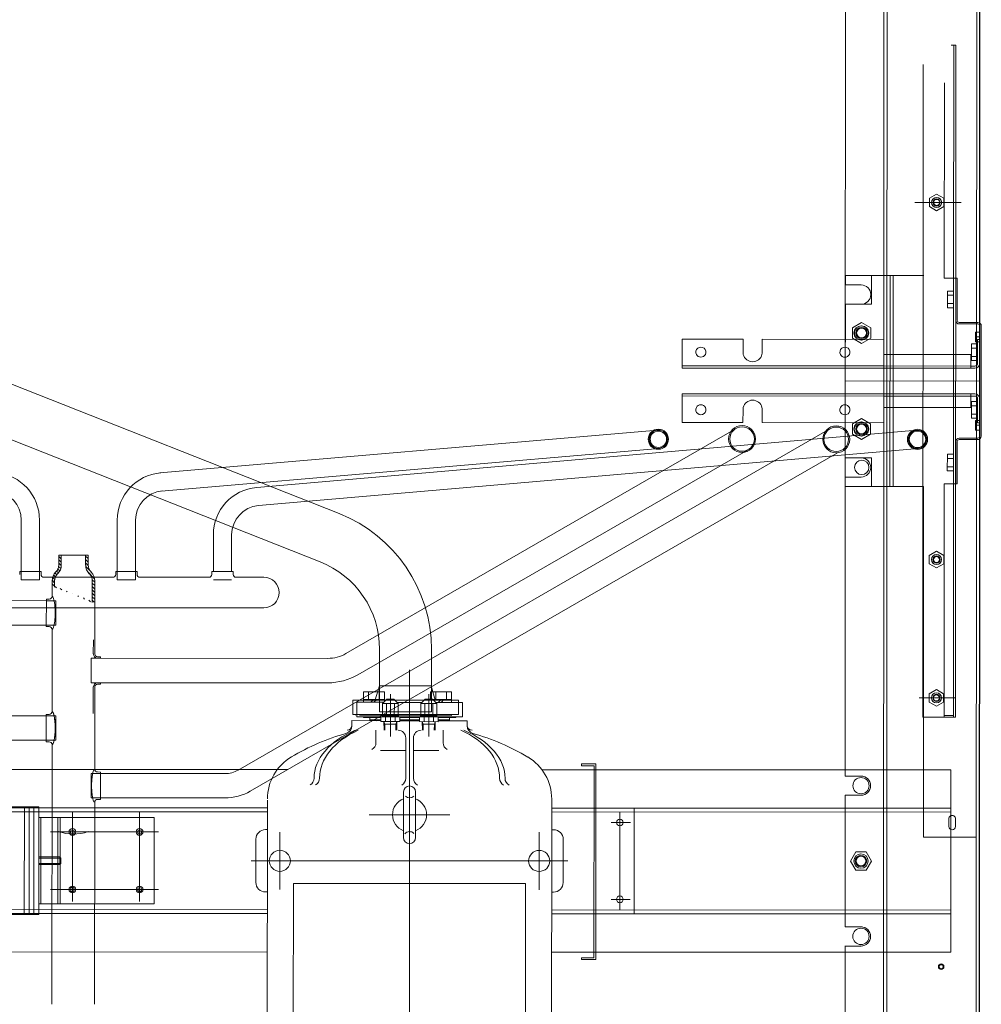
# Model space of a CAD drawing. Units: inches. Extents: x -563 to -464, y 89 to 203.
# Drawn here: x -506 to -505, y 192 to 193 of the extents above; entities that cross this region are included whole.
import ezdxf

# ---------------------------------------------------------------- set-up
doc = ezdxf.new("R2010")
doc.units = ezdxf.units.IN
doc.header["$MEASUREMENT"] = 0
doc.layers.add('elet_traços', color=7, linetype='Continuous', lineweight=5)
doc.layers.add('M1', color=2, linetype='Continuous')

# ---------------------------------------------------------------- blocks, each defined once
blk = doc.blocks.new('A$C0DC405B4')
at = {"layer": 'M1', "linetype": 'Continuous', "lineweight": 5}
h = blk.add_hatch(dxfattribs=at)
h.set_pattern_fill('ANSI31', color=136, scale=0.0154, angle=-90, style=0)
h.set_pattern_definition([(315, (-0.5018929, -2.098953), (0.0013611806, 0.0013611806), [])])
edge = h.paths.add_edge_path()
edge.add_line((0.97099, 0.73912), (0.9712, 0.73933))
edge.add_arc((0.97664, 0.73389), 0.0077, 90, 135, ccw=False)
edge.add_line((0.97664, 0.74159), (0.98193, 0.74159))
edge.add_spline(control_points=[(0.99389, 0.70938), (0.99449, 0.70969), (0.99397, 0.7116), (0.9938, 0.71552), (0.99608, 0.72116), (0.99487, 0.72795), (0.99113, 0.73389), (0.98236, 0.73404), (0.98296, 0.74115), (0.98069, 0.74312), (0.97992, 0.74379)], knot_values=[0, 0, 0, 0, 2.640524, 5.411718, 16.7324, 24.269621, 31.844285, 42.447135, 49.991251, 53.866745, 53.866745, 53.866745, 53.866745], degree=3, periodic=0)
edge.add_line((0.98013, 0.74361), (0.97664, 0.74361))
edge.add_arc((0.97664, 0.73389), 0.00972, 90, 135)
edge.add_line((0.96977, 0.74076), (0.96956, 0.74055))
edge.add_arc((0.96411, 0.746), 0.0077, -90, -45, ccw=False)
edge.add_line((0.96411, 0.7383), (0.95624, 0.7383))
edge.add_line((0.95624, 0.7383), (0.95624, 0.73627))
edge.add_line((0.95624, 0.73627), (0.96411, 0.73627))
edge.add_arc((0.96411, 0.746), 0.00972, 270, 315)
edge = h.paths.add_edge_path(flags=17)
edge.add_spline(control_points=[(0.99389, 0.70938), (0.99449, 0.70969), (0.99397, 0.7116), (0.9938, 0.71552), (0.99608, 0.72116), (0.99487, 0.72795), (0.99113, 0.73389), (0.98236, 0.73404), (0.98296, 0.74115), (0.98069, 0.74312), (0.97992, 0.74379)], knot_values=[0, 0, 0, 0, 2.640524, 5.411718, 16.7324, 24.269621, 31.844285, 42.447135, 49.991251, 53.866745, 53.866745, 53.866745, 53.866745], degree=3, periodic=0)
edge.add_line((0.99409, 0.7114), (0.97664, 0.7114))
edge.add_arc((0.97664, 0.7191), 0.0077, 225, 270, ccw=False)
edge.add_line((0.9712, 0.71366), (0.97099, 0.71387))
edge.add_arc((0.96411, 0.70699), 0.00972, 45, 90)
edge.add_line((0.96411, 0.71672), (0.95624, 0.71672))
edge.add_line((0.95624, 0.71672), (0.95624, 0.71469))
edge.add_line((0.95624, 0.71469), (0.96411, 0.71469))
edge.add_arc((0.96411, 0.70699), 0.0077, 45, 90, ccw=False)
edge.add_line((0.96956, 0.71244), (0.96977, 0.71223))
edge.add_arc((0.97664, 0.7191), 0.00972, 225, 270)
edge.add_line((0.97664, 0.70938), (0.99389, 0.70938))
at = {"layer": 'M1', "color": 136, "linetype": 'Continuous', "lineweight": 5}
for p, q in [((1.16193, 0.57096), (1.16193, 1.42989)), ((1.24047, 0.57096), (1.24047, 1.42989)), ((1.12805, 1.34519), (1.12805, 0.55464)), ((1.15885, 1.34519), (1.15885, 0.57096)), ((1.24355, 1.34519), (1.24355, 0.57096)), ((1.27435, 1.34519), (1.27435, 0.57096)), ((0.99266, 1.01046), (0.99266, 0.74361)), ((1.01222, 1.01046), (1.01222, 0.74361)), ((0.77965, 0.98894), (0.96141, 0.52879)), ((0.74097, 0.97367), (0.92273, 0.51352)), ((1.08506, 0.92806), (1.08506, 0.74361)), ((1.10462, 0.92806), (1.10462, 0.74361)), ((0.9983, 0.87576), (0.9983, 0.57382)), ((1.15808, 0.86125), (1.15808, 0.75421)), ((1.24432, 0.75421), (1.24432, 0.86125)), ((0.96923, 0.76836), (0.92802, 0.76836)), ((0.97154, 0.76959), (0.96923, 0.76959)), ((0.96923, 0.76959), (0.96923, 0.76836)), ((0.96923, 0.76959), (0.96923, 0.75246)), ((0.96923, 0.76836), (0.97604, 0.76836)), ((0.97604, 0.76836), (0.96923, 0.76836)), ((0.97154, 0.76959), (0.97, 0.76959)), ((0.97604, 0.75369), (0.97604, 0.76836)), ((1.24432, 0.76577), (1.15808, 0.76577)), ((1.24432, 0.76191), (1.15808, 0.76191)), ((0.96923, 0.75369), (0.92802, 0.75369)), ((0.96923, 0.75369), (0.96923, 0.75246)), ((0.96923, 0.75369), (0.97604, 0.75369)), ((0.97604, 0.75369), (0.96923, 0.75369)), ((0.97154, 0.75246), (0.96923, 0.75246)), ((0.97154, 0.75246), (0.97, 0.75246)), ((1.24432, 0.75806), (1.15808, 0.75806)), ((1.24432, 0.75421), (1.15808, 0.75421)), ((1.16655, 0.75421), (1.23585, 0.75421)), ((1.16655, 0.75421), (1.16655, 0.66181)), ((1.16655, 0.75244), (1.23585, 0.75244)), ((1.19812, 0.73743), (1.19812, 0.75421)), ((1.19904, 0.7365), (1.19904, 0.75421)), ((1.20336, 0.7365), (1.20336, 0.75421)), ((1.20428, 0.73743), (1.20428, 0.75421)), ((1.23585, 0.75421), (1.23585, 0.66181)), ((0.97385, 0.75015), (0.97385, 0.6949)), ((0.97664, 0.74361), (0.98915, 0.74361)), ((1.01344, 0.74823), (0.99144, 0.74823)), ((0.99144, 0.74592), (0.99144, 0.74823)), ((0.99266, 0.74823), (0.99266, 0.74064)), ((1.01222, 0.74823), (1.01222, 0.74064)), ((1.01344, 0.74592), (1.01344, 0.74823)), ((1.08153, 0.74361), (1.01575, 0.74361)), ((1.08384, 0.74592), (1.08384, 0.74823)), ((1.10584, 0.74823), (1.08384, 0.74823)), ((1.08506, 0.74823), (1.08506, 0.74064)), ((1.10462, 0.74823), (1.10462, 0.74064)), ((1.10584, 0.74592), (1.10584, 0.74823)), ((1.31637, 0.74362), (1.10814, 0.74361)), ((1.1781, 0.71216), (1.1781, 0.74485)), ((1.1781, 0.65826), (1.1781, 0.74233)), ((1.2243, 0.71216), (1.2243, 0.74485)), ((1.2243, 0.65826), (1.2243, 0.74262)), ((0.95841, 0.73627), (0.9561, 0.73627)), ((0.95624, 0.7383), (0.96411, 0.7383)), ((0.95624, 0.7383), (0.95624, 0.71469)), ((0.96411, 0.73627), (0.95624, 0.73627)), ((0.96956, 0.74055), (0.96977, 0.74076)), ((0.9712, 0.73933), (0.97099, 0.73912)), ((0.98193, 0.74159), (0.97664, 0.74159)), ((0.99266, 0.74064), (1.01222, 0.74064)), ((1.08506, 0.74064), (1.10462, 0.74064)), ((1.16655, 0.73882), (1.23585, 0.73882)), ((1.16655, 0.73704), (1.23585, 0.73704)), ((1.20428, 0.73743), (1.19812, 0.73743)), ((1.19904, 0.7365), (1.19812, 0.73743)), ((1.20336, 0.7365), (1.19904, 0.7365)), ((1.20336, 0.7365), (1.20428, 0.73743)), ((1.234, 0.72726), (1.16223, 0.72726)), ((1.234, 0.72726), (1.16223, 0.72726)), ((0.95841, 0.71672), (0.9561, 0.71672)), ((0.96411, 0.71672), (0.95624, 0.71672)), ((0.95624, 0.71469), (0.96411, 0.71469)), ((0.96956, 0.71244), (0.96977, 0.71223)), ((0.9712, 0.71366), (0.97099, 0.71387)), ((0.99409, 0.7114), (0.97664, 0.7114)), ((1.05842, 0.71235), (1.03886, 0.71235)), ((1.03886, 0.71235), (1.03886, 0.70476)), ((1.05842, 0.71235), (1.05842, 0.70476)), ((1.13126, 0.71235), (1.15082, 0.71235)), ((1.13126, 0.70476), (1.13126, 0.71235)), ((1.15082, 0.70476), (1.15082, 0.71235)), ((0.97664, 0.70938), (1.03533, 0.70938)), ((1.03533, 0.71054), (1.02401, 0.71054)), ((1.03764, 0.70707), (1.03764, 0.70476)), ((1.03886, 0.70476), (1.03764, 0.70476)), ((1.03879, 0.70707), (1.03879, 0.70476)), ((1.03886, 0.52255), (1.03886, 0.70492)), ((1.05842, 0.52255), (1.05842, 0.70492)), ((1.05964, 0.70476), (1.05842, 0.70476)), ((1.05849, 0.70707), (1.05849, 0.70476)), ((1.05964, 0.70707), (1.05964, 0.70476)), ((1.08302, 0.71054), (1.06195, 0.71054)), ((1.06195, 0.70938), (1.12773, 0.70938)), ((1.06333, 0.70938), (1.06195, 0.70938)), ((1.13004, 0.70707), (1.13004, 0.70476)), ((1.15204, 0.70476), (1.13004, 0.70476)), ((1.13126, 0.60495), (1.13126, 0.70492)), ((1.15082, 0.60495), (1.15082, 0.70492)), ((1.15204, 0.70707), (1.15204, 0.70476)), ((1.15435, 0.70938), (1.31637, 0.70937)), ((0.96923, 0.69136), (0.92802, 0.69136)), ((0.96921, 0.67552), (0.96922, 0.69259)), ((0.96921, 0.69136), (0.97603, 0.69136)), ((0.97603, 0.69136), (0.96921, 0.69136)), ((0.97154, 0.69259), (0.96922, 0.69259)), ((0.97603, 0.67669), (0.97603, 0.69136)), ((1.1781, 0.65826), (1.1781, 0.69095)), ((1.2243, 0.65826), (1.2243, 0.69095)), ((0.96923, 0.67669), (0.92802, 0.67669)), ((0.96921, 0.67552), (0.96921, 0.67674)), ((0.96921, 0.67669), (0.97603, 0.67669)), ((0.97603, 0.67669), (0.96921, 0.67669)), ((0.97152, 0.67552), (0.96921, 0.67552)), ((0.97152, 0.67552), (0.96998, 0.67552)), ((0.97385, 0.67315), (0.97385, 0.6179)), ((1.234, 0.67337), (1.16223, 0.67337)), ((1.234, 0.67337), (1.16223, 0.67337)), ((0.8901, 0.65736), (0.85566, 0.25829)), ((0.90472, 0.6561), (0.87028, 0.25703)), ((1.16655, 0.66181), (1.23585, 0.66181)), ((0.96923, 0.61436), (0.93974, 0.61436)), ((0.97154, 0.61559), (0.96923, 0.61559)), ((0.96923, 0.61559), (0.96923, 0.59846)), ((0.97601, 0.61436), (0.976, 0.59969)), ((0.85677, 0.12389), (1.12844, 0.59444)), ((0.96923, 0.59969), (0.93974, 0.59969)), ((0.96923, 0.59969), (0.96923, 0.59846)), ((0.97154, 0.59846), (0.96923, 0.59846)), ((0.97385, 0.59615), (0.97385, 0.57382)), ((0.87371, 0.11411), (1.14538, 0.58466)), ((0.90175, 0.57953), (0.85571, 0.05047)), ((0.91636, 0.57826), (0.87032, 0.04919)), ((1.18387, 0.5802), (1.21852, 0.5802)), ((1.2012, 0.58403), (1.2012, 0.32996)), ((1.15267, 0.57096), (1.16837, 0.57096)), ((1.16837, 0.57096), (1.33749, 0.57096)), ((1.17617, 0.57249), (1.17617, 0.57096)), ((1.22622, 0.57249), (1.22622, 0.57096)), ((1.17811, 0.56095), (1.22429, 0.56095)), ((1.21929, 0.5501), (1.21929, 0.36389)), ((1.37245, 0.5501), (1.21929, 0.5501)), ((0.85443, 0.19541), (1.03501, 0.50819)), ((0.87137, 0.18563), (1.05195, 0.49841)), ((1.07224, 0.50261), (1.08379, 0.50261)), ((1.07224, 0.50261), (1.07224, 0.41791)), ((1.07407, 0.49935), (1.07407, 0.47789)), ((1.07407, 0.49935), (1.08562, 0.49935)), ((1.08379, 0.50261), (1.08379, 0.41791)), ((1.08379, 0.50034), (1.08448, 0.50034)), ((1.08562, 0.47875), (1.08562, 0.49935)), ((1.08878, 0.5032), (1.09263, 0.5032)), ((1.08878, 0.47995), (1.08878, 0.5032)), ((1.08878, 0.5032), (1.08878, 0.48375)), ((1.0656, 0.49405), (1.07176, 0.49405)), ((1.0656, 0.49405), (1.0656, 0.47719)), ((1.0656, 0.48983), (1.07176, 0.48983)), ((1.07176, 0.49405), (1.07176, 0.47719)), ((1.07176, 0.4939), (1.07407, 0.4939)), ((1.07407, 0.47789), (1.07407, 0.4939)), ((1.08448, 0.4233), (1.08448, 0.49722)), ((1.08632, 0.49395), (1.08562, 0.49395)), ((1.08562, 0.49395), (1.08562, 0.47894)), ((1.08632, 0.47995), (1.08632, 0.49395)), ((1.06083, 0.48123), (1.07217, 0.48446)), ((1.07176, 0.48562), (1.07407, 0.48793)), ((1.07176, 0.48331), (1.07407, 0.48562)), ((1.07224, 0.43019), (1.07224, 0.48409)), ((1.08379, 0.4645), (1.08379, 0.4826)), ((1.08632, 0.47995), (1.08632, 0.48895)), ((1.08632, 0.48895), (1.08878, 0.48895)), ((1.08809, 0.48895), (1.08809, 0.47995)), ((1.09648, 0.48394), (1.10649, 0.48394)), ((1.16424, 0.42466), (1.16424, 0.48934)), ((1.02878, 0.48111), (1.08162, 0.48111)), ((1.06083, 0.48123), (1.06083, 0.43965)), ((1.0656, 0.4814), (1.07176, 0.4814)), ((1.07337, 0.47719), (1.0656, 0.47719)), ((1.07146, 0.47528), (1.07493, 0.47875)), ((1.07146, 0.47528), (1.07146, 0.46951)), ((1.07493, 0.47875), (1.07493, 0.46604)), ((1.07493, 0.47875), (1.08494, 0.47875)), ((1.07493, 0.47557), (1.08494, 0.47557)), ((1.08162, 0.48111), (1.08162, 0.43953)), ((1.08494, 0.47894), (1.08494, 0.46585)), ((1.08494, 0.47894), (1.08571, 0.47894)), ((1.08571, 0.46484), (1.08571, 0.47995)), ((1.08571, 0.47995), (1.08956, 0.47995)), ((1.08956, 0.47617), (1.08571, 0.47617)), ((1.08956, 0.46484), (1.08956, 0.47995)), ((1.08956, 0.47758), (1.09648, 0.47746)), ((1.09156, 0.47689), (1.08956, 0.47758)), ((1.09156, 0.46724), (1.09156, 0.47755)), ((1.09156, 0.47689), (1.09648, 0.4768)), ((1.11265, 0.48023), (1.11265, 0.46007)), ((1.06758, 0.4724), (1.10155, 0.4724)), ((1.07146, 0.46951), (1.07493, 0.46604)), ((1.07407, 0.4669), (1.07407, 0.44709)), ((1.07493, 0.46922), (1.08494, 0.46922)), ((1.08494, 0.46604), (1.07493, 0.46604)), ((1.08562, 0.44795), (1.08562, 0.46604)), ((1.08956, 0.46862), (1.08571, 0.46862)), ((1.09156, 0.4679), (1.08956, 0.46721)), ((1.08956, 0.46721), (1.09648, 0.46733)), ((1.09156, 0.4679), (1.09648, 0.46799)), ((1.08494, 0.46585), (1.08571, 0.46585)), ((1.08562, 0.46585), (1.08562, 0.44814)), ((1.08956, 0.46484), (1.08571, 0.46484)), ((1.08632, 0.44915), (1.08632, 0.46484)), ((1.08632, 0.44915), (1.08632, 0.46484)), ((1.08809, 0.46484), (1.08809, 0.44915)), ((1.08878, 0.457), (1.08878, 0.46484)), ((1.10264, 0.46007), (1.13498, 0.46007)), ((1.14595, 0.46181), (1.18253, 0.46181)), ((1.04789, 0.457), (1.81273, 0.457)), ((1.08878, 0.457), (1.08878, 0.44915)), ((1.10264, 0.45392), (1.13498, 0.45392)), ((1.11265, 0.45392), (1.11265, 0.43349)), ((1.14595, 0.45218), (1.18253, 0.45218)), ((1.07146, 0.44448), (1.07493, 0.44795)), ((1.07146, 0.44448), (1.07146, 0.43871)), ((1.07493, 0.44795), (1.08494, 0.44795)), ((1.07493, 0.44795), (1.07493, 0.43524)), ((1.07493, 0.44477), (1.08494, 0.44477)), ((1.08494, 0.44814), (1.08571, 0.44814)), ((1.08494, 0.44814), (1.08494, 0.43505)), ((1.08571, 0.44915), (1.08956, 0.44915)), ((1.08571, 0.43404), (1.08571, 0.44915)), ((1.08956, 0.44537), (1.08571, 0.44537)), ((1.08956, 0.43404), (1.08956, 0.44915)), ((1.08956, 0.44678), (1.09648, 0.44666)), ((1.09156, 0.44609), (1.08956, 0.44678)), ((1.09156, 0.43644), (1.09156, 0.44675)), ((1.09156, 0.44609), (1.09648, 0.446)), ((1.02809, 0.43953), (1.08162, 0.43953)), ((1.06089, 0.43962), (1.07224, 0.43638)), ((1.0656, 0.42329), (1.0656, 0.44015)), ((1.07146, 0.44015), (1.0656, 0.44015)), ((1.0656, 0.43593), (1.07176, 0.43593)), ((1.06758, 0.4416), (1.10155, 0.4416)), ((1.07146, 0.43871), (1.07493, 0.43524)), ((1.07176, 0.42329), (1.07176, 0.43841)), ((1.07407, 0.4361), (1.07407, 0.42344)), ((1.07407, 0.4361), (1.07407, 0.41464)), ((1.07493, 0.43842), (1.08494, 0.43842)), ((1.08494, 0.43524), (1.07493, 0.43524)), ((1.08494, 0.43505), (1.08571, 0.43505)), ((1.08562, 0.41464), (1.08562, 0.43524)), ((1.08562, 0.43505), (1.08562, 0.42004)), ((1.08956, 0.43782), (1.08571, 0.43782)), ((1.09156, 0.4371), (1.08956, 0.43641)), ((1.08956, 0.43641), (1.09648, 0.43653)), ((1.09156, 0.4371), (1.09648, 0.43719)), ((1.0656, 0.4275), (1.07176, 0.4275)), ((1.07176, 0.43172), (1.07407, 0.43403)), ((1.07176, 0.42941), (1.07407, 0.43172)), ((1.08956, 0.43404), (1.08571, 0.43404)), ((1.08632, 0.42004), (1.08632, 0.43404)), ((1.08632, 0.42504), (1.08632, 0.43404)), ((1.08809, 0.43404), (1.08809, 0.42504)), ((1.08878, 0.43404), (1.08878, 0.4108)), ((1.08878, 0.4108), (1.08878, 0.43024)), ((1.09648, 0.43005), (1.10649, 0.43005)), ((1.0656, 0.42329), (1.07176, 0.42329)), ((1.07176, 0.42344), (1.07407, 0.42344)), ((1.08379, 0.4233), (1.08448, 0.4233)), ((1.08562, 0.42004), (1.08632, 0.42004)), ((1.08632, 0.42504), (1.08878, 0.42504)), ((1.07224, 0.41791), (1.08379, 0.41791)), ((1.07407, 0.41464), (1.08562, 0.41464)), ((1.08878, 0.4108), (1.09299, 0.4108)), ((1.37245, 0.36389), (1.21929, 0.36389)), ((1.12805, 0.3509), (1.12805, 0.1078)), ((1.17811, 0.35304), (1.22429, 0.35304)), ((1.18325, 0.34303), (1.15155, 0.34303)), ((1.15885, 0.34303), (1.15885, 0.1078)), ((1.16193, 0.0231), (1.16193, 0.34303)), ((1.17617, 0.34303), (1.17617, 0.3415)), ((1.18325, 0.34303), (1.33749, 0.34303)), ((1.22622, 0.34303), (1.22622, 0.3415)), ((1.24047, 0.0231), (1.24047, 0.34303)), ((1.24355, 0.34303), (1.24355, 0.1078)), ((1.27435, 0.34303), (1.27435, 0.1078)), ((1.18387, 0.3338), (1.21852, 0.3338)), ((1.1233, 0.30762), (1.1233, 0.31916)), ((1.1233, 0.31916), (1.1248, 0.31916)), ((1.1248, 0.30912), (1.1248, 0.31916)), ((1.2788, 0.30912), (1.2788, 0.31916)), ((1.2788, 0.31916), (1.2803, 0.31916)), ((1.2803, 0.30762), (1.2803, 0.31916)), ((1.1248, 0.30912), (1.2788, 0.30912)), ((1.15885, 0.30762), (1.15885, 0.30912)), ((1.24355, 0.30762), (1.24355, 0.30912)), ((1.1233, 0.30762), (1.2803, 0.30762)), ((1.15885, 0.30762), (1.15885, 0.27682)), ((1.24355, 0.30762), (1.24355, 0.27682)), ((1.1704, 0.29545), (1.1704, 0.27998)), ((1.232, 0.29545), (1.232, 0.27998)), ((1.16192, 0.28836), (1.24065, 0.28836)), ((1.15885, 0.27682), (1.24355, 0.27682)), ((0.80588, 0.2387), (0.78278, 0.2387)), ((0.78278, 0.2387), (0.78278, 0.18981)), ((0.80415, 0.2387), (0.80415, 0.077)), ((0.80588, 0.2387), (0.80588, 0.00404)), ((0.82652, 0.2387), (0.84962, 0.2387)), ((0.82652, 0.2387), (0.82652, 0.00404)), ((0.82825, 0.2387), (0.82825, 0.077)), ((0.84962, 0.2387), (0.84962, 0.18981)), ((0.7931, 0.18981), (0.78278, 0.18981)), ((0.8393, 0.18981), (0.84962, 0.18981)), ((0.7931, 0.17441), (0.78278, 0.17441)), ((0.78278, 0.17441), (0.78278, 0.077)), ((0.8393, 0.17441), (0.84962, 0.17441)), ((0.84962, 0.17441), (0.84962, 0.077)), ((0.01809, 0.1078), (0.8162, 0.1078)), ((0.7315, 0.1078), (0.7392, 0.1078)), ((0.7315, 0.1078), (0.7392, 0.1078)), ((0.7315, 0.1073), (0.7315, 0.04497)), ((0.7392, 0.09509), (0.7392, 0.1078)), ((0.7546, 0.09509), (0.7546, 0.1078)), ((0.8162, 0.1078), (0.7546, 0.1078)), ((0.7546, 0.08689), (0.7546, 0.1073)), ((0.8162, 0.1078), (1.13306, 0.1078)), ((0.8162, 0), (0.8162, 0.1078)), ((0.8162, 0), (0.8162, 0.1078)), ((0.8162, 0), (0.8162, 0.1078)), ((0.8162, 0.1078), (0.8778, 0.1078)), ((0.8778, 0.09509), (0.8778, 0.1078)), ((0.8778, 0.08689), (0.8778, 0.1073)), ((0.9009, 0.1078), (0.8932, 0.1078)), ((0.9009, 0.1078), (0.8932, 0.1078)), ((0.8932, 0.09509), (0.8932, 0.1078)), ((0.9009, 0.1073), (0.9009, 0.04497)), ((1.12805, 0.1078), (1.12805, 0.0231)), ((1.13305, 0.09509), (1.13305, 0.1078)), ((1.13306, 0.09509), (1.13306, 0.1078)), ((1.14845, 0.1078), (1.25394, 0.1078)), ((1.14845, 0.1078), (1.25395, 0.1078)), ((1.14845, 0.09509), (1.14845, 0.1078)), ((1.14845, 0.09509), (1.14845, 0.1078)), ((1.15885, 0.1078), (1.15885, 0.0231)), ((1.24355, 0.1078), (1.24355, 0.0231)), ((1.25394, 0.09509), (1.25394, 0.1078)), ((1.25395, 0.09509), (1.25395, 0.1078)), ((1.26914, 0.1078), (1.50917, 0.1078)), ((1.26934, 0.09509), (1.26934, 0.1078)), ((1.26934, 0.09509), (1.26934, 0.1078)), ((1.27435, 0.1078), (1.27435, 0.0231)), ((0.7546, 0.08689), (0.7315, 0.08689)), ((0.8778, 0.08689), (0.9009, 0.08689)), ((0.8162, 0.077), (-0.8162, 0.077)), ((0.8162, 0.07442), (-0.8162, 0.07442)), ((0.7315, 0.07196), (0.9009, 0.07196)), ((0.79491, 0.077), (0.78278, 0.077)), ((0.80415, 0.077), (0.79491, 0.077)), ((0.79491, 0.077), (0.79491, 0.00718)), ((0.80588, 0.077), (0.80415, 0.077)), ((0.80415, 0.077), (0.80415, 0.00718)), ((2.44552, 0.077), (0.8162, 0.077)), ((2.44552, 0.07442), (0.8162, 0.07442)), ((0.82652, 0.077), (0.82825, 0.077)), ((0.82825, 0.077), (0.83749, 0.077)), ((0.82825, 0.077), (0.82825, 0.00718)), ((0.83749, 0.077), (0.84962, 0.077)), ((0.83749, 0.077), (0.83749, 0.00718)), ((0.7315, 0.06938), (0.9009, 0.06938)), ((0.67298, 0.01507), (0.67298, 0.05203)), ((0.67298, 0.02018), (0.67298, 0.04949)), ((1.0703, 0.01914), (1.0703, 0.04849)), ((0.56232, 0.04543), (1.0857, 0.04543)), ((0.67298, 0.01982), (0.67298, 0.04621)), ((1.18195, 0.04497), (0.9009, 0.04497)), ((1.0703, 0.01982), (1.0703, 0.04621)), ((1.0857, 0.01925), (1.0857, 0.04543)), ((1.18195, 0.04497), (1.18195, 0.00258)), ((0.57695, 0.02849), (0.73376, 0.02849)), ((0.73376, 0.02849), (0.73376, 0.01925)), ((0.74408, 0.02098), (0.74408, 0.02599)), ((0.74408, 0.02599), (0.75742, 0.02599)), ((0.74742, 0.02098), (0.74742, 0.02589)), ((0.75408, 0.02098), (0.75408, 0.02599)), ((0.75742, 0.02098), (0.75742, 0.02599)), ((0.87498, 0.02098), (0.87498, 0.02599)), ((0.87498, 0.02599), (0.88832, 0.02599)), ((0.87832, 0.02098), (0.87832, 0.02589)), ((0.88498, 0.02098), (0.88498, 0.02599)), ((0.88832, 0.02098), (0.88832, 0.02599)), ((0.89864, 0.02849), (0.89864, 0.01925)), ((0.89864, 0.02849), (1.0857, 0.02849)), ((1.08447, 0.02849), (1.08447, 0.02098)), ((0.5467, 0.01925), (0.5467, 0.0231)), ((0.5467, 0.02098), (0.73376, 0.02098)), ((0.5467, 0.01925), (1.0857, 0.01925)), ((0.73376, 0.02098), (0.89864, 0.02098)), ((0.73381, 0.01925), (0.73381, 0.01806)), ((0.76769, 0.01925), (0.73381, 0.01925)), ((0.76769, 0.01806), (0.73381, 0.01806)), ((0.74408, 0.02098), (0.75742, 0.02098)), ((0.76923, 0.00158), (0.76923, 0.01652)), ((0.77042, 0.00158), (0.77042, 0.01652)), ((0.86198, 0.00158), (0.86198, 0.01652)), ((0.86317, 0.00158), (0.86317, 0.01652)), ((0.86471, 0.01925), (0.89859, 0.01925)), ((0.86471, 0.01806), (0.89859, 0.01806)), ((0.87498, 0.02098), (0.88832, 0.02098)), ((0.89859, 0.01925), (0.89859, 0.01806)), ((0.89864, 0.02098), (1.0857, 0.02098)), ((1.12805, 0.0231), (1.27435, 0.0231)), ((0.8162, 0.00258), (-0.8162, 0.00258)), ((0.78463, 0.00334), (0.77693, 0.00334)), ((0.77693, 0.00334), (0.77693, 0)), ((0.78078, 0.00327), (0.78078, 0)), ((0.78278, 0.00173), (0.78278, 0)), ((0.80184, 0.00173), (0.78278, 0.00173)), ((0.78463, 0.00334), (0.78463, 0)), ((0.79977, 0.00674), (0.78643, 0.00674)), ((0.78643, 0.00173), (0.78643, 0.00674)), ((0.79977, 0.00173), (0.78643, 0.00173)), ((0.78977, 0.00173), (0.78977, 0.00674)), ((0.80588, 0.00718), (0.79491, 0.00718)), ((0.79643, 0.00173), (0.79643, 0.00664)), ((0.79977, 0.00173), (0.79977, 0.00674)), ((0.80415, 0.00718), (0.80415, 0.00404)), ((2.44552, 0.00258), (0.8162, 0.00258)), ((0.82652, 0.00718), (0.83749, 0.00718)), ((0.82825, 0.00718), (0.82825, 0.00404)), ((0.83056, 0.00173), (0.84962, 0.00173)), ((0.83263, 0.00674), (0.84597, 0.00674)), ((0.83263, 0.00173), (0.83263, 0.00674)), ((0.83263, 0.00173), (0.84597, 0.00173)), ((0.83597, 0.00173), (0.83597, 0.00664)), ((0.84263, 0.00173), (0.84263, 0.00674)), ((0.84597, 0.00173), (0.84597, 0.00674)), ((0.84777, 0.00334), (0.84777, 0)), ((0.85547, 0.00334), (0.84777, 0.00334)), ((0.84962, 0.00173), (0.84962, 0)), ((0.85162, 0.00327), (0.85162, 0)), ((0.85547, 0.00334), (0.85547, 0)), ((0.772, 0), (0.8604, 0)), ((0.772, -0.00119), (0.8604, -0.00119)), ((0.78463, 0), (0.77693, 0)), ((0.80184, 0), (0.78278, 0)), ((0.83056, 0), (0.84962, 0)), ((0.85547, 0), (0.84777, 0))]:
    blk.add_line(p, q, dxfattribs=at)
at = {"layer": 'M1', "color": 0, "linetype": 'Continuous', "lineweight": -3}
for p, q in [((0.8162, 0), (-0.8162, 0)), ((2.44552, 0), (0.8162, 0))]:
    blk.add_line(p, q, dxfattribs=at)
at = {"layer": 'M1', "color": 136, "linetype": 'Continuous', "lineweight": 5}
for points in [[(1.19389, 0.09932), (1.2012, 0.10354), (1.20851, 0.09932), (1.20851, 0.09087), (1.2012, 0.08665), (1.19389, 0.09087)], [(0.78192, 0.10211), (0.78615, 0.09479), (0.78192, 0.08748), (0.77348, 0.08748), (0.76925, 0.09479), (0.77348, 0.10211)], [(0.85892, 0.10211), (0.86315, 0.09479), (0.85892, 0.08748), (0.85048, 0.08748), (0.84625, 0.09479), (0.85048, 0.10211)], [(0.66965, 0.04042), (0.66631, 0.03465), (0.66965, 0.02888), (0.67631, 0.02888), (0.67965, 0.03465), (0.67631, 0.04042)], [(0.95609, 0.04042), (0.95275, 0.03465), (0.95609, 0.02888), (0.96275, 0.02888), (0.96609, 0.03465), (0.96275, 0.04042)], [(1.06697, 0.04042), (1.06363, 0.03465), (1.06697, 0.02888), (1.07363, 0.02888), (1.07697, 0.03465), (1.07363, 0.04042)]]:
    blk.add_lwpolyline(points, close=True, dxfattribs=at)
blk.add_lwpolyline([(1.16732, 0.02464, 1), (1.16732, 0.01925), (1.17348, 0.01925, 1), (1.17348, 0.02464)], format="xyb", close=True, dxfattribs=at)
for centre, radius in [((1.1781, 0.72726), 0.00269), ((1.1781, 0.72726), 0.00269), ((1.1781, 0.72726), 0.00269), ((1.1781, 0.72726), 0.00162), ((1.2243, 0.72726), 0.00269), ((1.2243, 0.72726), 0.00269), ((1.2243, 0.72726), 0.00269), ((1.2243, 0.72726), 0.00162), ((1.1781, 0.67337), 0.00269), ((1.1781, 0.67337), 0.00269), ((1.1781, 0.67337), 0.00269), ((1.1781, 0.67337), 0.00162), ((1.2243, 0.67337), 0.00269), ((1.2243, 0.67337), 0.00269), ((1.2243, 0.67337), 0.00162), ((1.2012, 0.56095), 0.00847), ((1.2012, 0.35304), 0.00847), ((1.1704, 0.28836), 0.00269), ((1.232, 0.28836), 0.00269), ((0.86297, 0.25766), 0.0081), ((0.86297, 0.25766), 0.00733), ((0.86297, 0.25766), 0.00656), ((0.86278, 0.19053), 0.01078), ((0.86278, 0.19053), 0.00982), ((0.86297, 0.11507), 0.01078), ((0.86297, 0.11507), 0.00982), ((0.7777, 0.09509), 0.00577), ((0.7777, 0.09479), 0.00577), ((0.7777, 0.09479), 0.00462), ((0.7777, 0.09479), 0.00393), ((0.8547, 0.09509), 0.00577), ((0.8547, 0.09479), 0.00577), ((0.8547, 0.09479), 0.00462), ((0.8547, 0.09479), 0.00393), ((0.8855, 0.09459), 0.00577), ((1.14075, 0.09509), 0.00654), ((1.2012, 0.09509), 0.00577), ((1.2012, 0.09509), 0.00577), ((1.2012, 0.09509), 0.00462), ((1.2012, 0.09509), 0.00393), ((1.26164, 0.09509), 0.00654), ((0.86297, 0.04992), 0.0081), ((0.86297, 0.04992), 0.00733), ((0.86297, 0.04992), 0.00656), ((0.67298, 0.03465), 0.00404), ((0.67298, 0.03465), 0.00404), ((0.67298, 0.03465), 0.00404), ((0.67298, 0.03465), 0.0029), ((0.67298, 0.03465), 0.00244), ((0.95942, 0.03465), 0.00404), ((0.95942, 0.03465), 0.00404), ((0.95942, 0.03465), 0.00404), ((0.95942, 0.03465), 0.0029), ((0.95942, 0.03465), 0.00244), ((1.0703, 0.03465), 0.00404), ((1.0703, 0.03465), 0.00404), ((1.0703, 0.03465), 0.00404), ((1.0703, 0.03465), 0.0029), ((1.0703, 0.03465), 0.00244), ((1.2859, 0.0308), 0.00223), ((1.2859, 0.0308), 0.00162)]:
    blk.add_circle(centre, radius, dxfattribs=at)
for centre, radius, start, end in [((0.92802, 0.79183), 0.02347, 184.93272, 270), ((0.92802, 0.79183), 0.03813, 184.93272, 270), ((0.97154, 0.75015), 0.00231, 0, 90), ((0.97664, 0.73389), 0.00972, 90, 135), ((0.98913, 0.74592), 0.00231, 270, 0), ((1.01575, 0.74592), 0.00231, 180, 270), ((1.08153, 0.74592), 0.00231, 270, 0), ((1.10815, 0.74592), 0.00231, 180, 270), ((0.96411, 0.746), 0.0077, 270, 315), ((0.96411, 0.746), 0.00972, 270, 315), ((0.97664, 0.73389), 0.0077, 90, 135), ((1.14358, 0.72649), 0.03624, 341.09251, 19.17838), ((0.96411, 0.70699), 0.00972, 45, 90), ((0.96411, 0.70699), 0.0077, 45, 90), ((0.97664, 0.7191), 0.00972, 225, 270), ((0.97664, 0.7191), 0.0077, 225, 270), ((1.03533, 0.70707), 0.00346, 0, 90), ((1.03533, 0.70707), 0.00231, 0, 90), ((1.06195, 0.70707), 0.00346, 90, 180), ((1.06195, 0.70707), 0.00231, 90, 180), ((1.12773, 0.70707), 0.00231, 0, 90), ((1.15435, 0.70707), 0.00231, 90, 180), ((0.92802, 0.65323), 0.03813, 90, 175.06728), ((0.97154, 0.6949), 0.00231, 270, 0), ((0.92802, 0.65323), 0.02347, 90, 175.06728), ((0.97151, 0.67318), 0.00234, 359.42124, 89.68178), ((0.97154, 0.6179), 0.00231, 270, 0), ((0.93974, 0.57623), 0.03813, 90, 175.02601), ((1.11024, 0.60495), 0.02102, 330, 0), ((1.11024, 0.60495), 0.04058, 330, 0), ((0.93974, 0.57623), 0.02347, 90, 175.02601), ((0.97154, 0.59615), 0.00231, 0, 90), ((1.18387, 0.57249), 0.0077, 90, 180), ((1.21852, 0.57249), 0.0077, 0, 90), ((0.98607, 0.57382), 0.01223, 180, 0), ((1.15163, 0.53168), 0.03927, 90.12255, 149.30111), ((1.27743, 0.457), 0.18557, 149.30111, 164.15164), ((1.13498, 0.53971), 0.00616, 270, 331.35211), ((1.13498, 0.53535), 0.00616, 270, 331.35211), ((1.03159, 0.55651), 0.07546, 201.55392, 269.99837), ((1.01014, 0.52255), 0.02872, 330, 0), ((1.01014, 0.52255), 0.04828, 330, 0), ((1.03159, 0.55651), 0.11704, 201.55392, 269.99837), ((1.09263, 0.50704), 0.00385, 270, 0), ((1.09299, 0.50936), 0.00616, 270, 344.15164), ((1.10649, 0.4901), 0.00616, 270, 331.35211), ((1.10264, 0.46623), 0.00616, 180, 270), ((1.16424, 0.457), 0.01368, 20.60201, 159.39799), ((1.13498, 0.46623), 0.00616, 270, 331.35211), ((1.14595, 0.457), 0.00481, 90, 270), ((1.14595, 0.457), 0.00481, 315.05223, 44.22769), ((1.18253, 0.457), 0.00481, 130.17052, 225.24135), ((1.18253, 0.457), 0.00481, 270, 90), ((1.10264, 0.44776), 0.00616, 90, 180), ((1.13498, 0.44776), 0.00616, 28.64789, 90), ((1.16424, 0.457), 0.01368, 200.60201, 339.39799), ((1.10649, 0.42389), 0.00616, 28.64789, 90), ((1.09263, 0.40695), 0.00385, 0, 90), ((1.09299, 0.40463), 0.00616, 15.84836, 90), ((1.27743, 0.457), 0.18557, 195.84836, 210.69889), ((1.13498, 0.37864), 0.00616, 28.64789, 90), ((1.13498, 0.37428), 0.00616, 28.64789, 90), ((1.15163, 0.38231), 0.03927, 210.69889, 269.87745), ((1.18387, 0.3415), 0.0077, 180, 270), ((1.21852, 0.3415), 0.0077, 270, 0), ((0.7931, 0.22361), 0.00404, 63.40897, 296.59103), ((0.7931, 0.22361), 0.00404, 296.59103, 63.40897), ((0.8393, 0.22361), 0.00404, 116.59103, 243.40897), ((0.8393, 0.22361), 0.00404, 243.40897, 116.59103), ((0.7931, 0.18211), 0.0077, 76.40838, 90), ((0.7931, 0.18211), 0.0077, 283.59162, 76.40838), ((0.8393, 0.18211), 0.0077, 103.59162, 256.40838), ((0.8393, 0.18211), 0.0077, 90, 103.59162), ((0.7931, 0.18211), 0.0077, 270, 283.59162), ((0.8393, 0.18211), 0.0077, 256.40838, 270), ((0.7931, 0.10811), 0.00404, 63.40897, 296.59103), ((0.7931, 0.10811), 0.00404, 296.59103, 63.40897), ((0.8393, 0.10811), 0.00404, 116.59103, 243.40897), ((0.8393, 0.10811), 0.00404, 243.40897, 116.59103), ((0.7469, 0.09509), 0.0077, 180, 0), ((0.8855, 0.09509), 0.0077, 180, 0), ((1.14075, 0.09509), 0.0077, 180, 0), ((1.14075, 0.09471), 0.0077, 177.13402, 184.50529), ((1.14075, 0.09471), 0.0077, 355.49471, 2.86598), ((1.26164, 0.09509), 0.0077, 180, 0), ((1.26164, 0.09471), 0.0077, 177.13402, 184.50529), ((1.26164, 0.09471), 0.0077, 355.49471, 2.86598), ((0.76769, 0.01652), 0.00273, 0, 90), ((0.76769, 0.01652), 0.00154, 0, 90), ((0.86471, 0.01652), 0.00273, 90, 180), ((0.86471, 0.01652), 0.00154, 90, 180), ((0.772, 0.00158), 0.00277, 180, 270), ((0.772, 0.00158), 0.00158, 180, 270), ((0.80184, 0.00404), 0.00404, 270, 0), ((0.80184, 0.00404), 0.00231, 270, 0), ((0.83056, 0.00404), 0.00404, 180, 270), ((0.83056, 0.00404), 0.00231, 180, 270), ((0.8604, 0.00158), 0.00158, 270, 0), ((0.8604, 0.00158), 0.00277, 270, 0)]:
    blk.add_arc(centre, radius, start, end, dxfattribs=at)
at = {"layer": 'M1', "color": 136, "linetype": 'Continuous', "lineweight": 5, "extrusion": (0, 0, -1)}
for centre, start_param, end_param in [((1.00244, 0.74361), 0, 3.141593), ((1.09484, 0.74361), 2.395852, 3.141593), ((1.09484, 0.74361), 0, 3.141593), ((1.09484, 0.74361), 0, 0.74574), ((1.09484, 0.74361), 1.570796, 2.395852), ((1.09484, 0.74361), 0.74574, 1.570796)]:
    blk.add_ellipse(centre, major_axis=(0.01331, 0), ratio=0.188389, start_param=start_param, end_param=end_param, dxfattribs=at)
at = {"layer": 'M1', "color": 136, "linetype": 'Continuous', "lineweight": 5}
for centre, major_axis, ratio, start_param, end_param in [((1.14104, 0.70938), (0.01331, 0), 0.188389, 0, 3.141593), ((1.13498, 0.4598), (0, 0.07375), 0.626435, 0, 0.985111), ((1.13498, 0.4598), (0, 0.06939), 0.665756, 0, 0.985111), ((1.13498, 0.45419), (0, 0.06939), 0.665756, 2.156482, 3.141593), ((1.13498, 0.45419), (0, 0.07375), 0.626435, 2.156482, 3.141593)]:
    blk.add_ellipse(centre, major_axis=major_axis, ratio=ratio, start_param=start_param, end_param=end_param, dxfattribs=at)

msp = doc.modelspace()

# ---------------------------------------------------------------- block references
at = {"layer": 'elet_traços', "xscale": -1, "rotation": 89.97581111235712}
msp.add_blockref('A$C0DC405B4', (-504.91973, 193.18048, 240.15746), dxfattribs=at)

doc.saveas('drawing.dxf')
